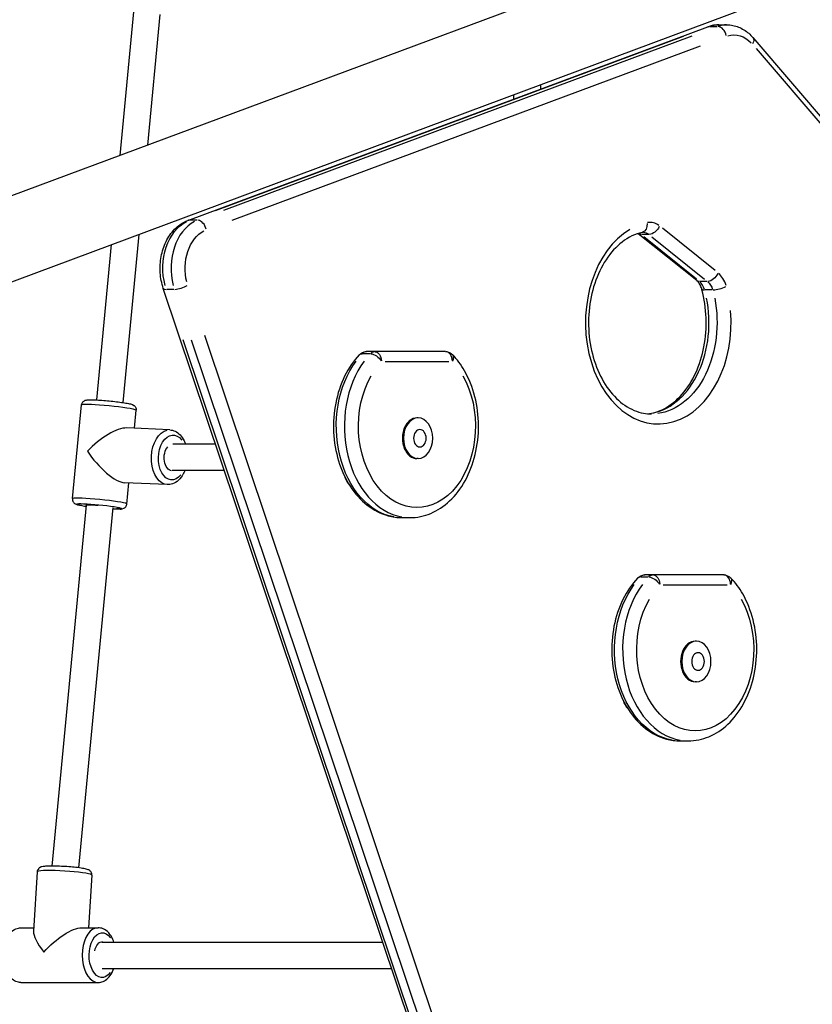
# Model space of a CAD drawing. Units: millimetres. Extents: x 0 to 30841, y 0 to 21000.
# Drawn here: x 16189 to 16666, y 4153 to 4746 of the extents above; entities that cross this region are included whole.
import ezdxf

# ---------------------------------------------------------------- set-up
doc = ezdxf.new("R2010")
doc.units = ezdxf.units.MM
doc.header["$LTSCALE"] = 15
doc.layers.add('P001', color=131, linetype='Continuous')

msp = doc.modelspace()

# ---------------------------------------------------------------- linework, layer by layer
at = {"layer": 'P001', "extrusion": (-1, -2.22045e-16, 0)}
for p, q in [((16112.07, 4613.27, 0), (16502.74, 4758.8, 0)), ((16129.03, 4567.73, 0), (16626.86, 4753.17, 0)), ((16257.45, 4750.81, 0), (16249.2, 4664.35, 0)), ((16273.38, 4749.31, 0), (16265.86, 4670.56, 0)), ((16290.24, 4625.12, 0), (16603.56, 4741.83, 0)), ((16604.78, 4742, 0), (16609.16, 4742, 0)), ((16610.13, 4743.03, 0), (16614.99, 4743.03, 0)), ((16306.88, 4631.13, 0), (16588.87, 4736.17, 0)), ((16593.74, 4736.17, 0), (16311.74, 4631.13, 0)), ((16630.64, 4735.32, 0), (16677.19, 4681.02, 0)), ((16317.03, 4625.33, 0), (16599.02, 4730.37, 0)), ((16632.58, 4728.7, 0), (16674.48, 4679.83, 0)), ((16502.74, 4706.93, 0), (16502.62, 4704.23, 0)), ((16486.44, 4700.86, 0), (16486.31, 4698.16, 0)), ((16295.84, 4625.29, 0), (16291.46, 4625.29, 0)), ((16260.73, 4616.79, 0), (16251.05, 4515.44, 0)), ((16596.81, 4588.9, 0), (16561.57, 4617.18, 0)), ((16567.78, 4616.67, 0), (16563.41, 4616.67, 0)), ((16607.83, 4594.99, 0), (16576.12, 4620.45, 0)), ((16244.06, 4610.58, 0), (16235.12, 4517.01, 0)), ((16596.64, 4589.8, 0), (16564.93, 4615.25, 0)), ((16569.79, 4615.25, 0), (16601.51, 4589.8, 0)), ((16603.02, 4588.38, 0), (16598.65, 4588.38, 0)), ((16479.25, 3976.74, 0), (16275.47, 4584.26, 0)), ((16281.86, 4583.64, 0), (16277.49, 4583.64, 0)), ((16606.14, 4583.32, 0), (16601.76, 4583.32, 0)), ((16470.84, 4006.49, 0), (16287.43, 4553.26, 0)), ((16292.29, 4553.26, 0), (16475.7, 4006.49, 0)), ((16483.78, 4009.03, 0), (16300.37, 4555.8, 0)), ((16395.51, 4544.9, 0), (16399.89, 4544.9, 0)), ((16445.42, 4546.12, 0), (16397.88, 4546.12, 0)), ((16409.05, 4540.12, 0), (16447.46, 4540.12, 0)), ((16220.67, 4457.54, 0), (16226.27, 4514.13, 0)), ((16258.03, 4499.92, 0), (16259.11, 4510.89, 0)), ((16428.95, 4506.19, 0), (16428.25, 4506.19, 0)), ((16279.33, 4498.96, 0), (16253.49, 4500.12, 0)), ((16306.95, 4490.41, 0), (16281.21, 4490.41, 0)), ((16428.95, 4481.69, 0), (16428.25, 4481.69, 0)), ((16312.32, 4474.41, 0), (16280.77, 4474.41, 0)), ((16277.85, 4465.99, 0), (16252.01, 4467.15, 0)), ((16253.51, 4454.29, 0), (16254.77, 4467.03, 0)), ((16229.08, 4453.7, 0), (16208.3, 4236.16, 0)), ((16245, 4452.13, 0), (16224.28, 4235.16, 0)), ((16419.22, 4446.12, 0), (16424.08, 4446.12, 0)), ((16563.12, 4410.37, 0), (16567.5, 4410.37, 0)), ((16613.03, 4411.6, 0), (16565.49, 4411.6, 0)), ((16576.65, 4405.6, 0), (16615.06, 4405.6, 0)), ((16596.55, 4371.67, 0), (16595.86, 4371.67, 0)), ((16596.55, 4347.17, 0), (16595.86, 4347.17, 0)), ((16586.83, 4311.6, 0), (16591.69, 4311.6, 0)), ((16199.52, 4232.74, 0), (16197.29, 4196.87, 0)), ((16232.46, 4230.69, 0), (16230.48, 4199.01, 0)), ((16189.69, 4198.99, 0), (16197.42, 4198.99, 0)), ((16226.29, 4199, 0), (16236.14, 4199.01, 0)), ((16238.58, 4190.41, 0), (16407.58, 4190.41, 0)), ((16238.58, 4174.41, 0), (16412.95, 4174.41, 0)), ((16189.7, 4165.99, 0), (16236.15, 4166.01, 0))]:
    msp.add_line(p, q, dxfattribs=at)
at = {"layer": 'P001', "extrusion": (4.93038e-32, -2.22045e-16, -1)}
for centre, start, end in [((-16397.88, 4540.12, 0), 43.40168, 90), ((-16445.42, 4540.12, 0), 90, 136.59832), ((-16565.49, 4405.6, 0), 43.40168, 90), ((-16613.03, 4405.6, 0), 90, 136.59832)]:
    msp.add_arc(centre, 6, start, end, dxfattribs=at)
at = {"layer": 'P001', "extrusion": (3.69779e-32, -2.22045e-16, -1)}
for centre, major_axis, ratio, start_param, end_param in [((16605.66, 4736.21, 0), (-2.09, 5.62), 0.670988, 0.012246, 0.232675), ((16397.88, 4540.12, 0), (-4.36, 4.12), 0.552891, 0.026452, 0.502591), ((16402.74, 4540.12, 0), (-4.36, 4.12), 0.552891, 0.607583, 2.021299), ((16212.92, 4182.5, 0), (-16.41, -15.42), 0.358156, 1.314213, 2.777312)]:
    msp.add_ellipse(centre, major_axis=major_axis, ratio=ratio, start_param=start_param, end_param=end_param, dxfattribs=at)
at = {"layer": 'P001', "extrusion": (4.93038e-32, -2.22045e-16, -1)}
for centre, major_axis, ratio, start_param, end_param in [((16610.13, 4713.03, 0), (0, -30), 0.71934, 2.892883, 3.128503), ((16619.16, 4713.03, 0), (0, -24), 0.71934, 2.92779, 3.791728), ((16296.8, 4596.32, 0), (0, -30), 0.71934, 1.22173, 2.792527), ((16305.83, 4596.32, 0), (0, -24), 0.71934, 1.22173, 2.792527), ((16564.43, 4608.01, 0), (0, -10), 0.71934, 3.167773, 3.639011), ((16599.67, 4579.72, 0), (0, -10), 0.71934, 3.699174, 4.310869), ((16569.46, 4563.55, 0), (0, -55), 0.71934, 4.441768, 6.186269), ((16402.74, 4540.12, 0), (0, -6), 0.71934, 2.523833, 3.109079), ((16402.74, 4540.12, 0), (0, -6), 0.694658, 3.220132, 4.633849), ((16419.22, 4501.12, 0), (0, -55), 0.71934, 0.124566, 2.366753), ((16428.25, 4501.12, 0), (0, -49), 0.71934, 4.040998, 8.525373), ((16570.35, 4405.6, 0), (0, -6), 0.71934, 2.523833, 3.109079), ((16570.35, 4405.6, 0), (0, -6), 0.694658, 3.220132, 4.633849), ((16586.83, 4366.6, 0), (0, -55), 0.71934, 0.124566, 2.366753), ((16595.86, 4366.6, 0), (0, -49), 0.71934, 4.040998, 8.525373)]:
    msp.add_ellipse(centre, major_axis=major_axis, ratio=ratio, start_param=start_param, end_param=end_param, dxfattribs=at)
at = {"layer": 'P001'}
for centre, major_axis, ratio, start_param, end_param in [((16614.99, 4713.03, 0), (0, 30), 0.71934, 0.01309, 0.248709), ((16610.52, 4736.21, 0), (-2.09, 5.62), 0.670988, 4.546008, 5.959725), ((16301.66, 4596.32, 0), (0, 30), 0.71934, 0.349066, 1.919862), ((16292.33, 4619.5, 0), (-2.09, 5.62), 0.670988, -0.232675, -0.012246), ((16297.2, 4619.5, 0), (-2.09, 5.62), 0.670988, 4.546008, 5.959725), ((16568.6, 4608.01, 0), (0, 16), 0.71934, 5.79357, 6.405264), ((16573.63, 4563.55, 0), (0, 61), 0.71934, 0.402255, 4.833733), ((16559.57, 4608.01, 0), (0, 10), 0.71934, 5.768868, 5.935934), ((16603.84, 4579.72, 0), (0, 16), 0.71934, 5.113909, 5.725604), ((16286.02, 4586.17, 0), (-5.69, -1.91), 0.293575, 0.797489, 2.211206), ((16594.81, 4579.72, 0), (0, 10), 0.71934, 5.113909, 5.725604), ((16281.15, 4586.17, 0), (-5.69, -1.91), 0.293575, 0.035947, 0.683002), ((16605.55, 4585.47, 0), (-5.78, -1.6), 0.249604, 0.036674, 0.696801), ((16610.41, 4585.47, 0), (-5.78, -1.6), 0.249604, 0.812015, 2.225732), ((16564.6, 4563.55, 0), (0, 55), 0.71934, 3.298493, 4.986167), ((16397.88, 4540.12, 0), (0, 6), 0.71934, 0.032514, 0.61776), ((16445.42, 4540.12, 0), (0, 6), 0.694658, 4.790929, 6.204645), ((16424.08, 4501.12, 0), (0, 55), 0.71934, 0.774839, 3.017027), ((16445.42, 4540.12, 0), (-4.36, -4.12), 0.552891, 2.151927, 3.089505), ((16428.25, 4493.94, 0), (0, 12.25), 0.71934, 0, 3.141593), ((16239.89, 4484.21, 0), (-16.84, -14.58), 0.378476, 3.521556, 5.006207), ((16239.89, 4484.21, 0), (-14.24, 16.45), 0.319279, 1.190833, 2.847775), ((16391.64, 4473.94, 0), (0, 10), 0.71934, 1.91537, 2.551131), ((16237.09, 4455.92, 0), (-16.42, 1.62), 0.067334, 3.298672, 6.126106), ((16565.49, 4405.6, 0), (0, 6), 0.71934, 0.032514, 0.61776), ((16613.03, 4405.6, 0), (0, 6), 0.694658, 4.790929, 6.204645), ((16613.03, 4405.6, 0), (-4.36, -4.12), 0.552891, 2.151927, 3.089505), ((16591.69, 4366.6, 0), (0, 55), 0.71934, 0.774839, 3.017027), ((16595.86, 4359.42, 0), (0, 12.25), 0.71934, 0, 3.141593), ((16559.24, 4339.42, 0), (0, 10), 0.71934, 1.91537, 2.551131), ((16215.99, 4231.71, 0), (-16.47, 1.03), 0.087601, 3.298672, 6.126106), ((16212.92, 4182.5, 0), (15, -15.95), 0.279319, 3.398176, 4.348108), ((16236.15, 4182.51, 0), (-0.01, 16.5), 0.579501, 0.15708, 2.984513)]:
    msp.add_ellipse(centre, major_axis=major_axis, ratio=ratio, start_param=start_param, end_param=end_param, dxfattribs=at)
at = {"layer": 'P001', "extrusion": (6.16298e-32, -2.22045e-16, -1)}
for centre, major_axis, ratio, start_param, end_param in [((16626.09, 4731.41, 0), (-4.56, -3.91), 0.532139, 3.192356, 4.106101), ((16562.64, 4623.81, 0), (1.28, -5.86), 0.686216, 4.932463, 6.212095), ((16242.69, 4512.51, 0), (-16.42, 1.62), 0.067334, 0.15708, 2.984513)]:
    msp.add_ellipse(centre, major_axis=major_axis, ratio=ratio, start_param=start_param, end_param=end_param, dxfattribs=at)
at = {"layer": 'P001', "extrusion": (8.62817e-32, -2.22045e-16, -1)}
for centre in [(16570.19, 4621.86, 0), (16605.43, 4593.58, 0)]:
    msp.add_ellipse(centre, major_axis=(-3.76, -4.68), ratio=0.601592, start_param=4.3411, end_param=5.754816, dxfattribs=at)
at = {"layer": 'P001', "extrusion": (1.47911e-31, -2.22045e-16, -1)}
msp.add_ellipse((16565.32, 4621.86, 0), major_axis=(-3.76, -4.68), ratio=0.601592, start_param=-0.427338, end_param=-0.022491, dxfattribs=at)
at = {"layer": 'P001', "extrusion": (1.2326e-31, -2.22045e-16, -1)}
msp.add_ellipse((16600.56, 4593.58, 0), major_axis=(-3.76, -4.68), ratio=0.601592, start_param=-0.427338, end_param=-0.022491, dxfattribs=at)
at = {"layer": 'P001', "extrusion": (4.93038e-32, -2.22045e-16, -1)}
for centre, major_axis in [((16428.95, 4493.94, 0), (0, -12.25)), ((16429.99, 4493.94, 0), (0, -5.27)), ((16596.55, 4359.42, 0), (0, -12.25)), ((16597.6, 4359.42, 0), (0, -5.27))]:
    msp.add_ellipse(centre, major_axis=major_axis, ratio=0.71934, dxfattribs=at)
at = {"layer": 'P001', "extrusion": (9.24446e-32, -2.22045e-16, -1)}
for centre, major_axis, start_param, end_param in [((16278.59, 4482.48, 0), (-0.74, -16.48), 0.15708, 2.984513), ((16280.94, 4482.37, 0), (-0.36, -7.99), 0.018314, 2.487641)]:
    msp.add_ellipse(centre, major_axis=major_axis, ratio=0.622529, start_param=start_param, end_param=end_param, dxfattribs=at)
at = {"layer": 'P001', "extrusion": (9.09039e-32, -2.22045e-16, -1)}
msp.add_ellipse((16280.94, 4482.37, 0), major_axis=(-0.61, -13.49), ratio=0.622529, start_param=5.56637, end_param=10.078719, dxfattribs=at)
at = {"layer": 'P001', "extrusion": (8.01187e-32, -2.22045e-16, -1)}
msp.add_ellipse((16236.8, 4452.94, 0), major_axis=(-13.43, 1.33), ratio=0.067334, start_param=-0.707953, end_param=3.804891, dxfattribs=at)
at = {"layer": 'P001', "extrusion": (9.55261e-32, -2.22045e-16, -1)}
msp.add_ellipse((16236.8, 4452.94, 0), major_axis=(-7.96, 0.79), ratio=0.067334, start_param=-0.153937, end_param=1.501633, dxfattribs=at)
at = {"layer": 'P001', "extrusion": (0, -2.22045e-16, -1)}
for centre, start_param, end_param in [((16565.49, 4405.6, 0), 0.026452, 0.502591), ((16570.35, 4405.6, 0), 0.607583, 2.021299)]:
    msp.add_ellipse(centre, major_axis=(-4.36, 4.12), ratio=0.552891, start_param=start_param, end_param=end_param, dxfattribs=at)
at = {"layer": 'P001', "extrusion": (4.92677e-32, -2.22045e-16, -1)}
for major_axis, start_param, end_param in [((0, -13.5), 5.606724, 10.119843), ((0, -8), 1.892103, 3.225274)]:
    msp.add_ellipse((16238.59, 4182.51, 0), major_axis=major_axis, ratio=0.579501, start_param=start_param, end_param=end_param, dxfattribs=at)
at = {"layer": 'P001'}
for points, knots in [([(16610.13, 4743.03, 0), (16609.68, 4743.03, 0), (16609.23, 4743.01, 0), (16608.34, 4742.95, 0), (16607.9, 4742.9, 0), (16607.01, 4742.77, 0), (16606.57, 4742.69, 0), (16605.7, 4742.49, 0), (16605.26, 4742.38, 0), (16604.41, 4742.13, 0), (16603.98, 4741.99, 0), (16603.56, 4741.83, 0)], [4.712389, 4.712389, 4.712389, 4.712389, 4.7647489, 4.7647489, 4.8171087, 4.8171087, 4.8694686, 4.8694686, 4.9218285, 4.9218285, 4.9741884, 4.9741884, 4.9741884, 4.9741884]), ([(16614.99, 4743.03, 0), (16616.18, 4743.03, 0), (16617.37, 4742.91, 0), (16619.71, 4742.45, 0), (16620.86, 4742.11, 0), (16623.08, 4741.23, 0), (16624.15, 4740.68, 0), (16626.19, 4739.42, 0), (16627.16, 4738.7, 0), (16628.99, 4737.12, 0), (16629.84, 4736.25, 0), (16630.64, 4735.32, 0)], [1.5707963, 1.5707963, 1.5707963, 1.5707963, 1.7104227, 1.7104227, 1.850049, 1.850049, 1.9896753, 1.9896753, 2.1293017, 2.1293017, 2.268928, 2.268928, 2.268928, 2.268928]), ([(16275.47, 4584.26, 0), (16274.46, 4587.26, 0), (16273.84, 4590.45, 0), (16273.41, 4596.92, 0), (16273.59, 4600.2, 0), (16274.76, 4606.53, 0), (16275.75, 4609.59, 0), (16278.46, 4615.17, 0), (16280.19, 4617.7, 0), (16284.23, 4621.84, 0), (16286.52, 4623.5, 0), (16289.44, 4624.81, 0), (16289.84, 4624.97, 0), (16290.24, 4625.12, 0)], [5.846853, 5.846853, 5.846853, 5.846853, 6.189981, 6.189981, 6.534214, 6.534214, 6.878294, 6.878294, 7.218874, 7.218874, 7.54192, 7.54192, 7.592182, 7.592182, 7.592182, 7.592182]), ([(16563.92, 4617.95, 0), (16559.78, 4617.04, 0), (16555.66, 4615.1, 0), (16548.28, 4609.39, 0), (16544.97, 4605.79, 0), (16539.37, 4597.3, 0), (16537.05, 4592.46, 0), (16533.57, 4581.97, 0), (16532.41, 4576.32, 0), (16531.38, 4564.77, 0), (16531.51, 4558.87, 0), (16533.04, 4547.43, 0), (16534.45, 4541.9, 0), (16538.36, 4531.79, 0), (16540.86, 4527.2, 0), (16546.66, 4519.39, 0), (16549.96, 4516.19, 0), (16557.06, 4511.31, 0), (16560.88, 4509.71, 0), (16566.29, 4508.7, 0), (16567.88, 4508.55, 0), (16569.46, 4508.55, 0)], [4.86845, 4.86845, 4.86845, 4.86845, 5.219942, 5.219942, 5.54129, 5.54129, 5.85126, 5.85126, 6.159462, 6.159462, 6.467871, 6.467871, 6.776231, 6.776231, 7.084492, 7.084492, 7.395501, 7.395501, 7.720166, 7.720166, 7.853982, 7.853982, 7.853982, 7.853982]), ([(16564.43, 4618.01, 0), (16564.4, 4618.01, 0), (16564.36, 4618.01, 0), (16564.3, 4618, 0), (16564.27, 4618, 0), (16564.2, 4617.99, 0), (16564.17, 4617.99, 0), (16564.1, 4617.98, 0), (16564.06, 4617.98, 0), (16563.99, 4617.96, 0), (16563.96, 4617.96, 0), (16563.92, 4617.95, 0)], [4.712389, 4.712389, 4.712389, 4.712389, 4.7436012, 4.7436012, 4.7748135, 4.7748135, 4.8060258, 4.8060258, 4.837238, 4.837238, 4.8684503, 4.8684503, 4.8684503, 4.8684503]), ([(16599.77, 4583.87, 0), (16599.63, 4584.35, 0), (16599.48, 4584.8, 0), (16599.14, 4585.66, 0), (16598.95, 4586.07, 0), (16598.55, 4586.81, 0), (16598.34, 4587.16, 0), (16597.91, 4587.77, 0), (16597.68, 4588.05, 0), (16597.24, 4588.53, 0), (16597.02, 4588.73, 0), (16596.81, 4588.9, 0)], [3.5091301, 3.5091301, 3.5091301, 3.5091301, 3.6450621, 3.6450621, 3.7809942, 3.7809942, 3.9169262, 3.9169262, 4.0528582, 4.0528582, 4.1887902, 4.1887902, 4.1887902, 4.1887902]), ([(16567.03, 4508.67, 0), (16570.46, 4509, 0), (16573.89, 4510.02, 0), (16581.04, 4513.74, 0), (16584.73, 4516.68, 0), (16591.15, 4524.07, 0), (16593.92, 4528.41, 0), (16598.37, 4538.12, 0), (16600.06, 4543.48, 0), (16602.2, 4554.7, 0), (16602.64, 4560.57, 0), (16602.22, 4572.21, 0), (16601.36, 4577.98, 0), (16599.85, 4583.55, 0), (16599.81, 4583.71, 0), (16599.77, 4583.87, 0)], [1.639228, 1.639228, 1.639228, 1.639228, 1.929009, 1.929009, 2.261879, 2.261879, 2.574866, 2.574866, 2.883328, 2.883328, 3.191618, 3.191618, 3.500063, 3.500063, 3.50913, 3.50913, 3.50913, 3.50913]), ([(16393.52, 4544.24, 0), (16390.04, 4540.56, 0), (16387.06, 4536.17, 0), (16382.25, 4526.33, 0), (16380.44, 4520.85, 0), (16378.2, 4509.42, 0), (16377.77, 4503.46, 0), (16378.34, 4491.65, 0), (16379.34, 4485.81, 0), (16382.68, 4474.81, 0), (16385.02, 4469.66, 0), (16390.88, 4460.6, 0), (16394.38, 4456.68, 0), (16402.16, 4450.64, 0), (16406.41, 4448.46, 0), (16413.61, 4446.5, 0), (16416.41, 4446.12, 0), (16419.22, 4446.12, 0)], [2.22107, 2.22107, 2.22107, 2.22107, 2.544411, 2.544411, 2.875784, 2.875784, 3.208499, 3.208499, 3.541216, 3.541216, 3.873756, 3.873756, 4.203035, 4.203035, 4.51917, 4.51917, 4.712389, 4.712389, 4.712389, 4.712389]), ([(16424.08, 4446.12, 0), (16428.33, 4446.12, 0), (16432.56, 4447, 0), (16440.67, 4450.38, 0), (16444.52, 4452.94, 0), (16451.56, 4459.56, 0), (16454.7, 4463.7, 0), (16459.92, 4473.13, 0), (16461.96, 4478.46, 0), (16464.68, 4489.7, 0), (16465.36, 4495.62, 0), (16465.3, 4507.45, 0), (16464.55, 4513.35, 0), (16461.69, 4524.57, 0), (16459.58, 4529.89, 0), (16454.82, 4538.19, 0), (16452.45, 4541.42, 0), (16449.78, 4544.24, 0)], [4.712389, 4.712389, 4.712389, 4.712389, 5.004448, 5.004448, 5.306844, 5.306844, 5.627606, 5.627606, 5.958247, 5.958247, 6.290918, 6.290918, 6.623632, 6.623632, 6.956283, 6.956283, 7.203708, 7.203708, 7.203708, 7.203708]), ([(16226.27, 4514.13, 0), (16226.31, 4514.47, 0), (16226.4, 4514.8, 0), (16226.66, 4515.39, 0), (16226.84, 4515.64, 0), (16227.21, 4516.08, 0), (16227.41, 4516.24, 0), (16227.81, 4516.52, 0), (16227.99, 4516.61, 0), (16228.37, 4516.78, 0), (16228.54, 4516.83, 0), (16229.04, 4516.97, 0), (16229.29, 4517, 0), (16230.21, 4517.1, 0), (16230.91, 4517.12, 0), (16232.82, 4517.11, 0), (16234.05, 4517.07, 0), (16236.72, 4516.93, 0), (16238.11, 4516.83, 0), (16241.01, 4516.6, 0), (16242.5, 4516.46, 0), (16245.45, 4516.16, 0), (16246.9, 4515.99, 0), (16249.65, 4515.64, 0), (16250.93, 4515.46, 0), (16253.23, 4515.1, 0), (16254.24, 4514.91, 0), (16256.04, 4514.52, 0), (16256.38, 4514.73, 0), (16257.87, 4513.68, 0), (16257.98, 4513.59, 0), (16258.3, 4513.3, 0), (16258.53, 4513.06, 0), (16258.91, 4512.37, 0), (16259.05, 4512, 0), (16259.13, 4511.35, 0), (16259.13, 4511.11, 0), (16259.11, 4510.89, 0)], [0.673781, 0.673781, 0.673781, 0.673781, 0.696253, 0.696253, 0.720958, 0.720958, 0.751937, 0.751937, 0.791929, 0.791929, 0.849697, 0.849697, 0.97636, 0.97636, 1.290519, 1.290519, 1.654057, 1.654057, 1.984991, 1.984991, 2.310616, 2.310616, 2.635434, 2.635434, 2.96234, 2.96234, 3.298487, 3.298487, 3.697082, 3.697082, 3.726012, 3.726012, 3.769724, 3.769724, 3.800263, 3.800263, 3.815373, 3.815373, 3.815373, 3.815373]), ([(16279.33, 4498.96, 0), (16280.46, 4498.91, 0), (16281.56, 4498.62, 0), (16283.67, 4497.63, 0), (16284.66, 4496.89, 0), (16286.51, 4494.98, 0), (16287.34, 4493.76, 0), (16288.31, 4491.77, 0), (16288.59, 4491.1, 0), (16288.83, 4490.41, 0)], [3.055447, 3.055447, 3.055447, 3.055447, 3.310432, 3.310432, 3.58611, 3.58611, 3.90613, 3.90613, 4.057222, 4.057222, 4.057222, 4.057222]), ([(16288.39, 4474.41, 0), (16288.12, 4473.73, 0), (16287.81, 4473.07, 0), (16286.68, 4470.99, 0), (16285.72, 4469.7, 0), (16283.51, 4467.66, 0), (16282.28, 4466.89, 0), (16279.94, 4466.1, 0), (16278.89, 4465.95, 0), (16277.85, 4465.99, 0)], [5.139328, 5.139328, 5.139328, 5.139328, 5.289886, 5.289886, 5.636625, 5.636625, 5.960659, 5.960659, 6.19704, 6.19704, 6.19704, 6.19704]), ([(16220.67, 4457.54, 0), (16220.64, 4457.2, 0), (16220.67, 4456.86, 0), (16220.81, 4456.23, 0), (16220.93, 4455.95, 0), (16221.21, 4455.45, 0), (16221.38, 4455.25, 0), (16221.71, 4454.9, 0), (16221.87, 4454.78, 0), (16222.22, 4454.54, 0), (16222.38, 4454.45, 0), (16222.83, 4454.22, 0), (16223.07, 4454.14, 0), (16223.95, 4453.86, 0), (16224.64, 4453.7, 0), (16226.49, 4453.34, 0), (16227.67, 4453.15, 0), (16229.01, 4452.95, 0)], [5.6094045, 5.6094045, 5.6094045, 5.6094045, 5.6318771, 5.6318771, 5.6565814, 5.6565814, 5.6875607, 5.6875607, 5.7275531, 5.7275531, 5.7853208, 5.7853208, 5.9119839, 5.9119839, 6.2261432, 6.2261432, 6.5805063, 6.5805063, 6.5805063, 6.5805063]), ([(16244.93, 4451.4, 0), (16245.21, 4451.39, 0), (16245.48, 4451.37, 0), (16246.92, 4451.32, 0), (16247.94, 4451.3, 0), (16249.79, 4451.33, 0), (16250.08, 4451.06, 0), (16251.75, 4451.8, 0), (16251.88, 4451.86, 0), (16252.25, 4452.08, 0), (16252.52, 4452.27, 0), (16253.02, 4452.88, 0), (16253.24, 4453.21, 0), (16253.44, 4453.84, 0), (16253.49, 4454.06, 0), (16253.51, 4454.29, 0)], [7.822935, 7.822935, 7.822935, 7.822935, 7.8979639, 7.8979639, 8.2341108, 8.2341108, 8.6327059, 8.6327059, 8.661636, 8.661636, 8.7053482, 8.7053482, 8.7358867, 8.7358867, 8.7509972, 8.7509972, 8.7509972, 8.7509972]), ([(16561.13, 4409.72, 0), (16557.65, 4406.03, 0), (16554.67, 4401.65, 0), (16549.86, 4391.81, 0), (16548.05, 4386.33, 0), (16545.81, 4374.89, 0), (16545.38, 4368.93, 0), (16545.95, 4357.13, 0), (16546.95, 4351.29, 0), (16550.29, 4340.29, 0), (16552.63, 4335.13, 0), (16558.49, 4326.08, 0), (16561.99, 4322.16, 0), (16569.77, 4316.12, 0), (16574.02, 4313.93, 0), (16581.21, 4311.98, 0), (16584.02, 4311.6, 0), (16586.83, 4311.6, 0)], [2.22107, 2.22107, 2.22107, 2.22107, 2.544411, 2.544411, 2.875784, 2.875784, 3.208499, 3.208499, 3.541216, 3.541216, 3.873756, 3.873756, 4.203035, 4.203035, 4.51917, 4.51917, 4.712389, 4.712389, 4.712389, 4.712389]), ([(16591.69, 4311.6, 0), (16595.93, 4311.6, 0), (16600.17, 4312.47, 0), (16608.28, 4315.86, 0), (16612.12, 4318.42, 0), (16619.17, 4325.04, 0), (16622.31, 4329.18, 0), (16627.53, 4338.61, 0), (16629.57, 4343.94, 0), (16632.29, 4355.18, 0), (16632.97, 4361.1, 0), (16632.9, 4372.92, 0), (16632.16, 4378.83, 0), (16629.3, 4390.05, 0), (16627.19, 4395.37, 0), (16622.43, 4403.67, 0), (16620.06, 4406.9, 0), (16617.39, 4409.72, 0)], [4.712389, 4.712389, 4.712389, 4.712389, 5.004448, 5.004448, 5.306844, 5.306844, 5.627606, 5.627606, 5.958247, 5.958247, 6.290918, 6.290918, 6.623632, 6.623632, 6.956283, 6.956283, 7.203708, 7.203708, 7.203708, 7.203708]), ([(16232.46, 4230.69, 0), (16232.48, 4231.04, 0), (16232.44, 4231.4, 0), (16232.26, 4232.04, 0), (16232.12, 4232.32, 0), (16231.81, 4232.83, 0), (16231.63, 4233.02, 0), (16231.25, 4233.38, 0), (16231.07, 4233.51, 0), (16230.62, 4233.79, 0), (16230.4, 4233.89, 0), (16229.39, 4234.3, 0), (16228.65, 4234.46, 0), (16226.6, 4234.85, 0), (16225.31, 4235.04, 0), (16222.56, 4235.37, 0), (16221.14, 4235.51, 0), (16218.2, 4235.76, 0), (16216.69, 4235.87, 0), (16213.71, 4236.03, 0), (16212.23, 4236.09, 0), (16209.45, 4236.16, 0), (16208.15, 4236.17, 0), (16205.79, 4236.13, 0), (16204.75, 4236.09, 0), (16203.33, 4235.95, 0), (16202.85, 4235.88, 0), (16202.03, 4235.69, 0), (16201.71, 4235.61, 0), (16201.09, 4235.27, 0), (16200.94, 4235.18, 0), (16200.54, 4234.88, 0), (16200.25, 4234.62, 0), (16199.81, 4233.9, 0), (16199.64, 4233.52, 0), (16199.54, 4232.98, 0), (16199.53, 4232.86, 0), (16199.52, 4232.74, 0)], [2.520729, 2.520729, 2.520729, 2.520729, 2.550713, 2.550713, 2.583674, 2.583674, 2.624798, 2.624798, 2.679941, 2.679941, 2.774619, 2.774619, 3.12735, 3.12735, 3.507021, 3.507021, 3.840934, 3.840934, 4.168144, 4.168144, 4.494415, 4.494415, 4.823562, 4.823562, 5.165497, 5.165497, 5.384709, 5.384709, 5.523515, 5.523515, 5.561323, 5.561323, 5.615166, 5.615166, 5.651995, 5.651995, 5.662322, 5.662322, 5.662322, 5.662322]), ([(16189.7, 4165.99, 0), (16188.65, 4165.99, 0), (16187.6, 4166.22, 0), (16185.58, 4167.08, 0), (16184.63, 4167.75, 0), (16182.79, 4169.52, 0), (16181.96, 4170.69, 0), (16180.51, 4173.41, 0), (16179.94, 4175, 0), (16179.14, 4178.34, 0), (16178.92, 4180.1, 0), (16178.84, 4183.63, 0), (16178.97, 4185.39, 0), (16179.59, 4188.79, 0), (16180.08, 4190.42, 0), (16181.4, 4193.41, 0), (16182.24, 4194.77, 0), (16184.25, 4196.97, 0), (16185.4, 4197.84, 0), (16187.65, 4198.78, 0), (16188.67, 4198.99, 0), (16189.69, 4198.99, 0)], [6.175488, 6.175488, 6.175488, 6.175488, 6.418424, 6.418424, 6.685637, 6.685637, 7.006944, 7.006944, 7.357306, 7.357306, 7.706003, 7.706003, 8.051688, 8.051688, 8.399305, 8.399305, 8.750555, 8.750555, 9.080889, 9.080889, 9.31708, 9.31708, 9.31708, 9.31708]), ([(16245.7, 4190.41, 0), (16245.52, 4190.93, 0), (16245.32, 4191.44, 0), (16244.44, 4193.43, 0), (16243.59, 4194.79, 0), (16241.59, 4196.99, 0), (16240.44, 4197.86, 0), (16238.19, 4198.79, 0), (16237.17, 4199.01, 0), (16236.14, 4199.01, 0)], [2.216531, 2.216531, 2.216531, 2.216531, 2.331515, 2.331515, 2.682765, 2.682765, 3.013099, 3.013099, 3.24929, 3.24929, 3.24929, 3.24929]), ([(16236.15, 4166.01, 0), (16237.21, 4166.01, 0), (16238.26, 4166.23, 0), (16240.27, 4167.1, 0), (16241.22, 4167.76, 0), (16243.06, 4169.54, 0), (16243.9, 4170.71, 0), (16244.99, 4172.77, 0), (16245.33, 4173.57, 0), (16245.63, 4174.41, 0)], [0.107698, 0.107698, 0.107698, 0.107698, 0.350634, 0.350634, 0.617847, 0.617847, 0.939154, 0.939154, 1.125477, 1.125477, 1.125477, 1.125477])]:
    msp.add_open_spline(points, degree=3, knots=knots, dxfattribs=at)
msp.add_open_spline([(16561.57, 4617.18, 0), (16561.52, 4617.22, 0), (16561.48, 4617.25, 0), (16561.44, 4617.28, 0)], degree=3, dxfattribs=at)

doc.saveas('drawing.dxf')
